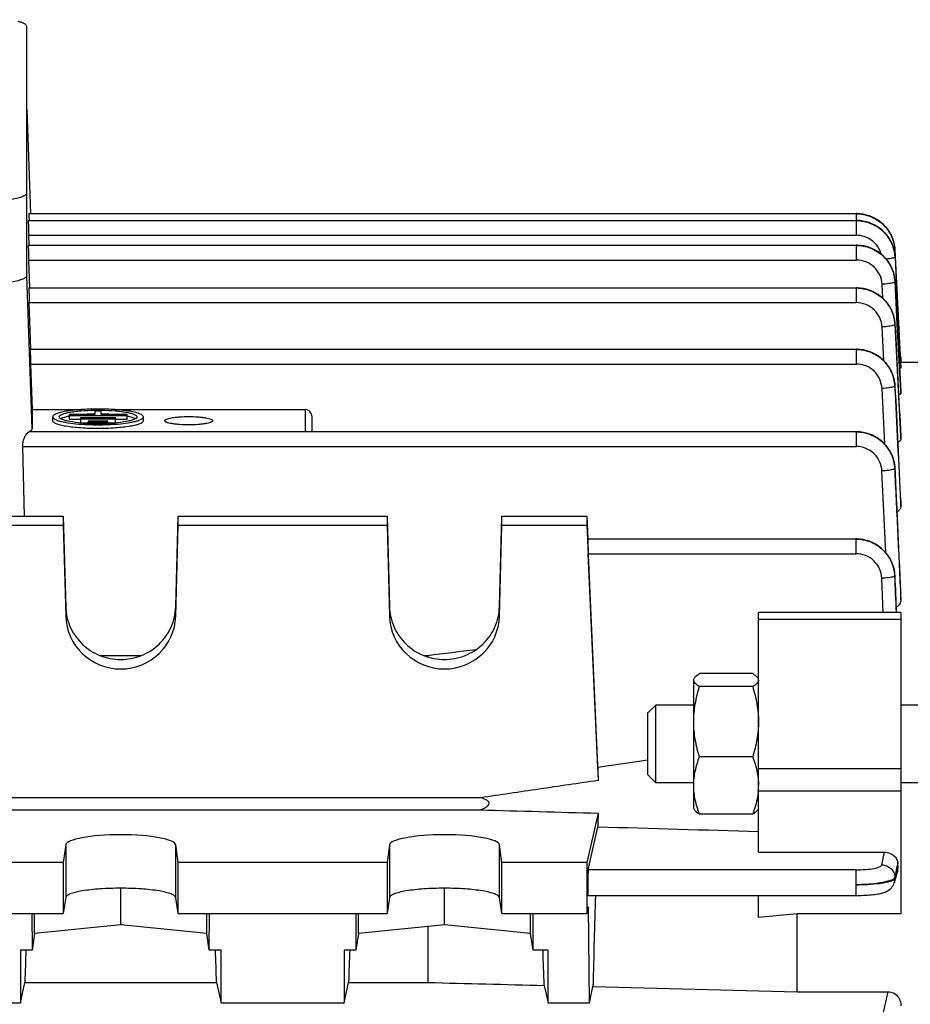
# Model space of a CAD drawing. Units: millimetres. Extents: x -1289 to 3178, y -406 to 2810.
# Drawn here: x 1776 to 1845, y 124 to 200 of the extents above; entities that cross this region are included whole.
import ezdxf

# ---------------------------------------------------------------- set-up
doc = ezdxf.new("R2010")
doc.units = ezdxf.units.MM
doc.header["$LTSCALE"] = 46.255
doc.header["$PDMODE"] = 3
doc.header["$PDSIZE"] = 0.3125
doc.layers.get('0').update_dxf_attribs({"linetype": 'CONTINUOUS'})
doc.layers.get('Defpoints').update_dxf_attribs({"linetype": 'CONTINUOUS'})
doc.layers.add('AM_5', color=3, linetype='CONTINUOUS', lineweight=25)
doc.styles.get("Standard").update_dxf_attribs({"font": 'txt', "width": 0.7})
doc.dimstyles.new('AM_DIN$0', dxfattribs={"dimtxt": 3.5, "dimasz": 2.5, "dimexe": 1, "dimexo": 1, "dimgap": 1.5, "dimtad": 1, "dimdsep": 46, "dimtxsty": 'STANDARD', "dimcen": 0, "dimclrd": 256, "dimclre": 256, "dimclrt": 2, "dimadec": 0, "dimazin": 2, "dimtp": 0.1, "dimtm": 0.1, "dimtfac": 0.71, "dimtdec": 3, "dimtmove": 0, "dimatfit": 3, "dimfxl": 1, "dimlwd": -1, "dimlwe": -1, "dimarcsym": 0})

# ---------------------------------------------------------------- blocks, each defined once
blk = doc.blocks.new('*D20')
at = {"layer": 'AM_5', "ltscale": 10, "transparency": 16777216}
for p, q in [((852.856, 335.983), (2013.791, 335.983)), ((2012.791, -376.017), (2012.791, 305.983)), ((852.856, -406.017), (2013.791, -406.017))]:
    blk.add_line(p, q, dxfattribs=at)
for points in [[(2007.791, 305.983), (2017.791, 305.983), (2012.791, 335.983)], [(2007.791, -376.017), (2017.791, -376.017), (2012.791, -406.017)]]:
    blk.add_solid(points, dxfattribs=at)
at = {"layer": 'Defpoints', "color": 0, "ltscale": 10, "transparency": 16777216}
for p in [(851.856, 335.983), (2012.791, 335.983), (851.856, -406.017)]:
    blk.add_point(p, dxfattribs=at)
at = {"layer": 'AM_5', "color": 2, "ltscale": 10, "transparency": 16777216, "insert": (1980.291, -29.607), "char_height": 35, "attachment_point": 5, "rotation": 90}
blk.add_mtext('742', dxfattribs=at)
blk = doc.blocks.new('*D21')
at = {"layer": 'AM_5', "ltscale": 10, "transparency": 16777216}
for p, q in [((63.879, 470.959), (2123.429, 470.959)), ((2122.429, 440.959), (2122.429, -376.017)), ((852.856, -406.017), (2123.429, -406.017))]:
    blk.add_line(p, q, dxfattribs=at)
for points in [[(2117.429, 440.959), (2127.429, 440.959), (2122.429, 470.959)], [(2117.429, -376.017), (2127.429, -376.017), (2122.429, -406.017)]]:
    blk.add_solid(points, dxfattribs=at)
at = {"layer": 'Defpoints', "color": 0, "ltscale": 10, "transparency": 16777216}
for p in [(62.879, 470.959), (851.856, -406.017), (2122.429, -406.017)]:
    blk.add_point(p, dxfattribs=at)
at = {"layer": 'AM_5', "color": 2, "ltscale": 10, "transparency": 16777216, "insert": (2089.929, 32.471), "char_height": 35, "attachment_point": 5, "rotation": 90}
blk.add_mtext('880', dxfattribs=at)

msp = doc.modelspace()

# ---------------------------------------------------------------- linework, layer by layer
at = {"color": 7, "linetype": 'Continuous'}
for p, q in [((1776.821, 180.676), (1776.821, 199.927)), ((1776.821, 193.53), (1777.106, 185.476)), ((1776.932, 184.945), (1840.871, 184.945)), ((1776.981, 185.472), (1840.869, 185.472)), ((1840.944, 185.47), (1840.869, 185.471)), ((1840.937, 184.944), (1840.871, 184.945)), ((1776.993, 183.037), (1776.966, 183.797)), ((1776.932, 183.035), (1840.871, 183.035)), ((1840.945, 183.034), (1840.871, 183.035)), ((1843.865, 182.664), (1843.861, 182.723)), ((1843.863, 182.664), (1843.864, 182.647)), ((1844.317, 173.983), (1843.865, 182.647)), ((1777.041, 179.743), (1776.966, 181.887)), ((1843.866, 182.121), (1843.966, 180.235)), ((1843.867, 180.23), (1843.863, 180.289)), ((1843.966, 180.235), (1844.297, 173.983)), ((1776.981, 179.741), (1840.869, 179.741)), ((1840.944, 179.74), (1840.869, 179.741)), ((1777.142, 174.995), (1777.015, 178.593)), ((1843.866, 176.934), (1843.862, 176.993)), ((1777.082, 174.993), (1840.866, 174.993)), ((1840.941, 174.992), (1840.866, 174.993)), ((1844.321, 174.398), (1844.294, 174.398)), ((1844.321, 174.398), (1844.321, 174.047)), ((1777.115, 173.845), (1777.239, 170.335)), ((1844.297, 173.983), (1844.317, 173.61)), ((1845.771, 173.983), (1844.316, 173.983)), ((1844.317, 173.61), (1844.32, 173.553)), ((1843.863, 172.181), (1843.86, 172.24)), ((1844.321, 171.74), (1844.321, 171.737)), ((1844.321, 171.602), (1844.321, 171.737)), ((1777.239, 170.335), (1781.036, 170.335)), ((1777.239, 170.335), (1777.239, 168.875)), ((1778.821, 169.475), (1778.821, 169.771)), ((1782.071, 169.964), (1780.083, 169.964)), ((1780.083, 169.964), (1780.083, 169.582)), ((1780.083, 169.877), (1784.558, 169.877)), ((1783.666, 169.704), (1780.976, 169.704)), ((1780.976, 169.704), (1780.976, 169.321)), ((1780.976, 169.617), (1783.666, 169.617)), ((1782.571, 170.202), (1782.071, 170.202)), ((1782.071, 170.202), (1782.071, 169.964)), ((1782.571, 169.964), (1782.571, 170.202)), ((1784.558, 169.964), (1782.571, 169.964)), ((1782.572, 170.29), (1782.586, 170.289)), ((1783.606, 170.335), (1798.321, 170.335)), ((1783.666, 169.321), (1783.666, 169.704)), ((1784.558, 169.582), (1784.558, 169.964)), ((1785.821, 169.475), (1785.821, 169.771)), ((1798.821, 169.841), (1798.821, 168.63)), ((1780.083, 169.582), (1780.976, 169.582)), ((1780.976, 169.321), (1781.571, 169.321)), ((1781.564, 169.266), (1781.543, 169.267)), ((1783.071, 169.443), (1781.571, 169.443)), ((1781.571, 169.443), (1781.571, 169.266)), ((1781.571, 169.356), (1783.071, 169.356)), ((1783.071, 169.266), (1783.071, 169.443)), ((1783.071, 169.321), (1783.666, 169.321)), ((1783.092, 169.267), (1783.075, 169.266)), ((1783.666, 169.582), (1784.558, 169.582)), ((1787.471, 169.475), (1787.471, 169.475)), ((1791.171, 169.475), (1791.171, 169.475)), ((1798.443, 168.63), (1840.86, 168.63)), ((1840.936, 168.629), (1840.86, 168.63)), ((1844.321, 168.295), (1844.321, 168.287)), ((1844.321, 168.066), (1844.321, 168.287)), ((1776.638, 162.111), (1776.505, 167.482)), ((1843.859, 165.809), (1843.855, 165.869)), ((1844.32, 163.175), (1844.321, 163.159)), ((1844.321, 162.834), (1844.321, 163.159)), ((1758.506, 162.111), (1779.636, 162.111)), ((1779.636, 162.111), (1779.822, 155.107)), ((1779.636, 162.111), (1779.636, 161.416)), ((1788.319, 155.107), (1788.506, 162.111)), ((1788.506, 162.111), (1804.636, 162.111)), ((1788.506, 161.416), (1788.506, 162.111)), ((1804.636, 162.111), (1804.822, 155.107)), ((1804.636, 162.111), (1804.636, 161.416)), ((1813.319, 155.107), (1813.506, 162.111)), ((1813.506, 162.111), (1820.071, 162.111)), ((1813.506, 161.416), (1813.506, 162.111)), ((1820.071, 162.111), (1820.149, 160.347)), ((1820.071, 162.111), (1820.071, 161.416)), ((1758.506, 161.416), (1779.636, 161.416)), ((1779.636, 161.416), (1779.822, 154.391)), ((1788.319, 154.391), (1788.506, 161.416)), ((1788.506, 161.416), (1804.636, 161.416)), ((1804.636, 161.416), (1804.822, 154.391)), ((1813.319, 154.391), (1813.506, 161.416)), ((1813.506, 161.416), (1820.071, 161.416)), ((1820.071, 161.416), (1820.943, 141.689)), ((1820.135, 160.346), (1840.852, 160.346)), ((1840.928, 160.345), (1840.852, 160.346)), ((1820.905, 142.69), (1820.177, 159.198)), ((1843.852, 157.513), (1843.849, 157.574)), ((1844.32, 156.136), (1844.321, 156.11)), ((1844.321, 155.64), (1844.321, 156.11)), ((1844.321, 154.674), (1833.321, 154.674)), ((1833.321, 136.145), (1833.321, 154.674)), ((1844.321, 154.674), (1844.321, 131.377)), ((1785.621, 151.322), (1782.52, 151.322)), ((1807.778, 151.322), (1807.52, 151.322)), ((1807.778, 151.322), (1807.778, 151.23)), ((1832.874, 149.942), (1828.768, 149.942)), ((1828.321, 139.516), (1828.321, 149.44)), ((1832.874, 148.939), (1828.768, 148.939)), ((1824.771, 146.903), (1825.384, 147.516)), ((1824.771, 142.13), (1824.771, 146.903)), ((1828.321, 147.516), (1825.384, 147.516)), ((1825.384, 141.516), (1825.384, 147.516)), ((1846.071, 147.516), (1844.321, 147.516)), ((1824.771, 143.249), (1820.905, 142.69)), ((1832.874, 143.514), (1828.768, 143.514)), ((1824.771, 142.13), (1825.384, 141.516)), ((1828.321, 141.516), (1825.384, 141.516)), ((1846.071, 141.516), (1844.321, 141.516)), ((1811.848, 140.35), (1726.294, 140.35)), ((1726.294, 139.421), (1811.848, 139.421)), ((1828.321, 139.516), (1828.37, 139.431)), ((1833.321, 139.516), (1833.271, 139.429)), ((1820.943, 139.162), (1820.071, 135.351)), ((1832.874, 139.091), (1828.768, 139.091)), ((1820.177, 134.787), (1820.905, 138.115)), ((1779.822, 136.708), (1779.636, 135.351)), ((1788.506, 135.351), (1788.319, 136.708)), ((1804.822, 136.708), (1804.636, 135.351)), ((1813.506, 135.351), (1813.319, 136.708)), ((1833.321, 136.145), (1843.052, 136.145)), ((1779.636, 135.351), (1758.506, 135.351)), ((1779.636, 135.351), (1779.636, 131.412)), ((1804.636, 135.351), (1788.506, 135.351)), ((1788.506, 131.412), (1788.506, 135.351)), ((1804.636, 135.351), (1804.636, 131.412)), ((1820.071, 135.351), (1813.506, 135.351)), ((1813.506, 131.412), (1813.506, 135.351)), ((1820.071, 135.351), (1820.071, 131.412)), ((1844.064, 134.68), (1843.811, 133.808)), ((1844.096, 134.955), (1844.074, 135.302)), ((1784.071, 130.534), (1784.071, 133.365)), ((1809.071, 130.534), (1809.071, 133.365)), ((1779.822, 132.646), (1779.636, 131.412)), ((1788.506, 131.412), (1788.319, 132.646)), ((1804.822, 132.646), (1804.636, 131.412)), ((1813.506, 131.412), (1813.319, 132.646)), ((1820.171, 132.807), (1840.852, 132.807)), ((1833.321, 131.113), (1833.321, 132.807)), ((1820.202, 131.933), (1820.071, 131.412)), ((1820.262, 124.509), (1820.202, 131.933)), ((1758.506, 131.412), (1779.636, 131.412)), ((1777.216, 131.412), (1777.23, 128.593)), ((1777.422, 129.867), (1777.422, 131.412)), ((1788.506, 131.412), (1804.636, 131.412)), ((1790.72, 129.867), (1790.72, 131.412)), ((1790.912, 128.593), (1790.925, 131.412)), ((1802.216, 131.412), (1802.23, 128.593)), ((1802.422, 129.867), (1802.422, 131.412)), ((1813.506, 131.412), (1820.071, 131.412)), ((1815.72, 129.867), (1815.72, 131.412)), ((1815.912, 128.593), (1815.925, 131.412)), ((1836.321, 131.377), (1833.321, 131.113)), ((1844.321, 131.377), (1836.321, 131.377)), ((1836.321, 125.37), (1836.321, 131.377)), ((1784.071, 130.534), (1777.422, 129.867)), ((1790.72, 129.867), (1784.071, 130.534)), ((1809.071, 130.534), (1802.422, 129.867)), ((1807.778, 130.404), (1807.778, 126.088)), ((1815.72, 129.867), (1809.071, 130.534)), ((1777.422, 129.867), (1777.23, 128.593)), ((1790.912, 128.593), (1790.72, 129.867)), ((1802.422, 129.867), (1802.23, 128.593)), ((1815.912, 128.593), (1815.72, 129.867)), ((1777.23, 128.593), (1776.321, 128.593)), ((1776.321, 128.593), (1776.321, 124.509)), ((1791.821, 128.593), (1790.912, 128.593)), ((1791.821, 124.509), (1791.821, 128.593)), ((1802.23, 128.593), (1801.321, 128.593)), ((1801.321, 128.593), (1801.321, 124.509)), ((1817.071, 128.593), (1815.912, 128.593)), ((1817.071, 124.509), (1817.071, 128.593)), ((1776.321, 124.509), (1776.668, 126.088)), ((1776.668, 126.088), (1791.474, 126.088)), ((1791.474, 126.088), (1791.821, 124.509)), ((1801.321, 124.509), (1801.668, 126.088)), ((1801.668, 126.088), (1807.778, 126.088)), ((1816.774, 125.86), (1817.071, 124.509)), ((1820.262, 124.509), (1820.537, 125.766)), ((1836.321, 125.37), (1843.348, 125.37)), ((1773.321, 124.509), (1776.321, 124.509)), ((1791.821, 124.509), (1801.321, 124.509)), ((1817.071, 124.509), (1820.262, 124.509))]:
    msp.add_line(p, q, dxfattribs=at)
at = {"color": 9, "linetype": 'Continuous'}
for p, q in [((1840.869, 185.472), (1840.869, 184.945)), ((1840.871, 184.945), (1840.871, 183.797)), ((1776.966, 183.797), (1840.871, 183.797)), ((1840.871, 183.035), (1840.871, 181.887)), ((1776.966, 181.887), (1840.871, 181.887)), ((1777.239, 168.875), (1776.821, 180.676)), ((1843.866, 180.23), (1843.866, 180.228)), ((1840.869, 179.741), (1840.869, 178.593)), ((1842.925, 178.933), (1842.868, 180.012)), ((1844.042, 176.943), (1843.866, 180.228)), ((1843.866, 180.211), (1844.038, 176.943)), ((1777.015, 178.593), (1840.869, 178.593)), ((1843.001, 174.108), (1842.866, 176.716)), ((1843.865, 176.934), (1843.865, 176.93)), ((1844.32, 168.287), (1843.865, 176.93)), ((1844.038, 176.943), (1844.313, 171.74)), ((1844.32, 171.737), (1844.042, 176.943)), ((1840.866, 174.993), (1840.866, 173.845)), ((1777.115, 173.845), (1840.866, 173.845)), ((1843.075, 167.663), (1842.863, 171.965)), ((1844.313, 171.74), (1844.32, 171.602)), ((1798.321, 170.335), (1798.321, 168.615)), ((1798.321, 168.615), (1776.977, 168.615)), ((1840.86, 168.63), (1840.86, 167.482)), ((1844.308, 168.295), (1844.32, 168.066)), ((1776.505, 167.482), (1840.86, 167.482)), ((1843.146, 159.291), (1842.857, 165.596)), ((1844.303, 163.173), (1844.32, 162.834)), ((1844.32, 163.159), (1844.319, 163.174)), ((1840.852, 160.346), (1840.852, 159.198)), ((1820.177, 159.198), (1840.852, 159.198)), ((1842.96, 154.674), (1842.85, 157.304)), ((1844.297, 156.134), (1844.32, 155.64)), ((1844.32, 156.11), (1844.319, 156.135)), ((1779.822, 155.107), (1779.822, 154.391)), ((1788.319, 154.391), (1788.319, 155.107)), ((1804.822, 155.107), (1804.822, 154.391)), ((1813.319, 154.391), (1813.319, 155.107)), ((1844.321, 154.129), (1833.321, 154.129)), ((1833.321, 142.615), (1844.321, 142.615)), ((1833.321, 140.89), (1844.321, 140.89)), ((1779.822, 136.708), (1779.822, 132.646)), ((1788.319, 132.646), (1788.319, 136.708)), ((1804.822, 136.708), (1804.822, 132.646)), ((1813.319, 132.646), (1813.319, 136.708)), ((1842.85, 135.169), (1843.052, 136.145)), ((1840.852, 134.787), (1820.177, 134.787)), ((1840.852, 134.787), (1840.852, 132.807)), ((1843.96, 134.756), (1843.923, 134.574)), ((1843.846, 134.212), (1843.849, 134.113)), ((1843.923, 134.574), (1843.848, 134.212)), ((1842.857, 123.211), (1843.348, 125.37))]:
    msp.add_line(p, q, dxfattribs=at)
at = {"color": 7, "linetype": 'Continuous'}
for points in [[(1843.867, 182.14), (1843.851, 182.326), (1843.814, 182.555), (1843.759, 182.782), (1843.686, 183.004), (1843.595, 183.221), (1843.487, 183.43), (1843.363, 183.632), (1843.221, 183.823), (1843.064, 184.003), (1842.892, 184.17), (1842.706, 184.322), (1842.507, 184.46), (1842.299, 184.581), (1842.082, 184.686), (1841.859, 184.774), (1841.631, 184.844), (1841.4, 184.896), (1841.168, 184.929), (1840.937, 184.944)], [(1843.861, 182.723), (1843.834, 182.958), (1843.787, 183.192), (1843.721, 183.423), (1843.637, 183.649), (1843.534, 183.869), (1843.412, 184.08), (1843.273, 184.282), (1843.116, 184.471), (1842.944, 184.647), (1842.756, 184.809), (1842.555, 184.954), (1842.343, 185.083), (1842.122, 185.195), (1841.893, 185.288), (1841.659, 185.363), (1841.421, 185.418), (1841.182, 185.454), (1840.944, 185.47)], [(1843.863, 180.289), (1843.836, 180.525), (1843.789, 180.759), (1843.723, 180.989), (1843.638, 181.215), (1843.534, 181.434), (1843.413, 181.645), (1843.274, 181.847), (1843.117, 182.036), (1842.944, 182.212), (1842.756, 182.373), (1842.555, 182.518), (1842.343, 182.647), (1842.122, 182.758), (1841.894, 182.852), (1841.66, 182.926), (1841.422, 182.982), (1841.183, 183.018), (1840.945, 183.034)], [(1843.862, 176.993), (1843.835, 177.229), (1843.788, 177.462), (1843.722, 177.693), (1843.637, 177.919), (1843.534, 178.139), (1843.412, 178.35), (1843.273, 178.552), (1843.117, 178.741), (1842.944, 178.917), (1842.756, 179.078), (1842.555, 179.224), (1842.343, 179.353), (1842.122, 179.464), (1841.893, 179.558), (1841.659, 179.632), (1841.421, 179.688), (1841.182, 179.724), (1840.944, 179.74)], [(1843.86, 172.24), (1843.833, 172.476), (1843.786, 172.71), (1843.72, 172.941), (1843.636, 173.168), (1843.532, 173.387), (1843.411, 173.599), (1843.272, 173.801), (1843.115, 173.991), (1842.942, 174.167), (1842.754, 174.329), (1842.553, 174.475), (1842.341, 174.604), (1842.12, 174.716), (1841.891, 174.809), (1841.657, 174.884), (1841.419, 174.94), (1841.179, 174.976), (1840.941, 174.992)], [(1843.855, 165.869), (1843.829, 166.105), (1843.783, 166.34), (1843.717, 166.572), (1843.633, 166.798), (1843.53, 167.019), (1843.409, 167.231), (1843.27, 167.434), (1843.113, 167.624), (1842.94, 167.801), (1842.752, 167.963), (1842.551, 168.11), (1842.338, 168.239), (1842.117, 168.351), (1841.888, 168.445), (1841.653, 168.52), (1841.415, 168.576), (1841.175, 168.613), (1840.936, 168.629)], [(1843.849, 157.574), (1843.823, 157.811), (1843.778, 158.046), (1843.713, 158.278), (1843.629, 158.506), (1843.526, 158.727), (1843.405, 158.941), (1843.267, 159.144), (1843.11, 159.335), (1842.937, 159.513), (1842.749, 159.676), (1842.547, 159.823), (1842.334, 159.953), (1842.112, 160.066), (1841.883, 160.16), (1841.647, 160.236), (1841.408, 160.292), (1841.168, 160.328), (1840.928, 160.345)], [(1840.852, 132.808), (1840.903, 132.808), (1841.079, 132.81), (1841.251, 132.814), (1841.419, 132.819), (1841.582, 132.827), (1841.739, 132.836), (1841.89, 132.847), (1842.033, 132.86), (1842.168, 132.874), (1842.296, 132.89), (1842.417, 132.907), (1842.53, 132.925), (1842.636, 132.945), (1842.736, 132.966), (1842.83, 132.989), (1842.921, 133.014), (1843.008, 133.041), (1843.093, 133.073), (1843.178, 133.109), (1843.264, 133.152), (1843.349, 133.202), (1843.433, 133.261), (1843.513, 133.329), (1843.588, 133.405), (1843.656, 133.489), (1843.715, 133.581), (1843.765, 133.68), (1843.805, 133.785), (1843.812, 133.808)]]:
    msp.add_lwpolyline(points, dxfattribs=at)
at = {"color": 9, "linetype": 'Continuous'}
for centre, radius, start, end in [((1840.913, 181.961), 2.961, 17.51769, 17.82669), ((1840.93, 181.966), 2.943, 12.98593, 17.52197), ((1840.954, 181.972), 2.918, 12.76232, 12.97987), ((1841.019, 181.985), 2.852, 3.09762, 12.79687), ((1841.062, 182.5), 2.808, 3.34517, 3.69571), ((1841.141, 181.977), 2.73, 3.03411, 3.4175), ((1841.141, 180.066), 2.73, 3.02698, 3.43596), ((1841.14, 176.772), 2.729, 2.96865, 3.40398), ((1841.136, 172.022), 2.728, 2.85663, 3.3179), ((1840.943, 165.649), 2.914, 2.6775, 3.133), ((1840.935, 157.365), 2.914, 2.43582, 2.91675)]:
    msp.add_arc(centre, radius, start, end, dxfattribs=at)
at = {"color": 7, "linetype": 'Continuous'}
for centre, radius, start, end in [((1781.062, 164.786), 5.13, 101.01723, 101.66847), ((1782.302, 153.762), 16.234, 90.86653, 93.57742), ((1782.321, 153.075), 17.217, 89.16554, 90.85333), ((1782.357, 154.199), 15.797, 86.38653, 89.20109), ((1783.582, 164.795), 5.121, 78.30715, 78.98264), ((1782.22, 183.852), 14.6, 265.42057, 267.34508), ((1782.321, 186.189), 16.939, 267.43841, 272.54987), ((1782.321, 189.029), 19.866, 267.8162, 272.1842), ((1782.448, 183.44), 14.188, 272.59971, 274.59146), ((1828.156, 141.305), 5.165, 355.19198, 357.59589), ((1843.287, 134.905), 0.81, 343.82754, 3.56267)]:
    msp.add_arc(centre, radius, start, end, dxfattribs=at)
for centre, major_axis, ratio, start_param, end_param in [((1776.967, 183.945), (-0.034, 1), 0.006057, -0.000387, 1.718941), ((1777.016, 184.472), (-0.034, 1), 0.006057, -0.000387, 1.056908), ((1776.967, 182.035), (-0.034, 1), 0.006057, -0.000387, 1.718941), ((1777.016, 178.741), (-0.034, 1), 0.006057, -0.000387, 1.718941), ((1777.116, 173.993), (-0.034, 1), 0.006057, -0.000387, 1.718941), ((1798.321, 169.841), (0.5, 0), 0.989355, 6.283185, 7.853982), ((1820.178, 159.346), (-0.043, 1), 0.007568, -0.000504, 1.718824), ((1784.071, 154.501), (4.25, 0), 0.987839, -3.115413, -0.02618), ((1809.071, 154.501), (4.25, 0), 0.987839, -3.115413, -0.02618), ((1823.317, 97.144), (-3.231, 75.133), 0.007568, 0.919186, 0.935827), ((1823.317, 97.543), (0.571, 75.132), 0.042996, 0.984036, 1.000677), ((1784.071, 136.687), (4.25, 0), 0.190838, 0.02618, 3.115413), ((1809.071, 136.687), (4.25, 0), 0.190838, 0.02618, 3.115413), ((1820.178, 133.807), (0.008, 1), 0.042995, 0.201039, 3.141356), ((1823.317, 97.543), (0.571, 75.132), 0.042996, 1.082521, 1.186039), ((1779.055, 97.483), (1.116, 73.5), 0.041651, 1.134381, 1.171683), ((1789.087, 97.483), (-1.116, 73.5), 0.041651, -1.171683, -1.134381), ((1804.055, 97.483), (1.116, 73.5), 0.041651, 1.134381, 1.171683), ((1814.352, 97.365), (-1.127, 74.19), 0.041652, -1.17721, -1.136966)]:
    msp.add_ellipse(centre, major_axis=major_axis, ratio=ratio, start_param=start_param, end_param=end_param, dxfattribs=at)
for points, knots in [([(1776.821, 199.927), (1776.821, 199.963), (1776.79, 200.023), (1776.723, 200.082), (1776.614, 200.153), (1776.425, 200.233), (1776.258, 200.284), (1776.162, 200.309)], [0, 0, 0, 0, 0.13755, 0.228716, 0.339666, 0.626069, 1, 1, 1, 1]), ([(1772.821, 186.382), (1773.081, 186.382), (1773.592, 186.391), (1774.333, 186.429), (1775.017, 186.491), (1775.616, 186.574), (1776.051, 186.662), (1776.339, 186.744), (1776.507, 186.804), (1776.642, 186.868), (1776.757, 186.942), (1776.821, 187.025), (1776.821, 187.077)], [0, 0, 0, 0, 0.187853, 0.368695, 0.535855, 0.683216, 0.805593, 0.856162, 0.899191, 0.934571, 0.962503, 1, 1, 1, 1]), ([(1776.821, 180.676), (1776.821, 180.624), (1776.757, 180.541), (1776.642, 180.467), (1776.507, 180.403), (1776.339, 180.343), (1776.051, 180.261), (1775.616, 180.173), (1775.017, 180.09), (1774.333, 180.028), (1773.592, 179.99), (1773.081, 179.981), (1772.821, 179.981)], [0, 0, 0, 0, 0.037496, 0.065428, 0.100808, 0.143838, 0.194407, 0.316784, 0.464146, 0.631306, 0.812148, 1, 1, 1, 1]), ([(1844.321, 173.553), (1844.321, 173.545), (1844.298, 173.528), (1844.278, 173.521), (1844.263, 173.517)], [0, 0, 0, 0, 0.33596, 1, 1, 1, 1]), ([(1844.321, 171.602), (1844.321, 171.574), (1844.265, 171.508), (1844.198, 171.479), (1844.154, 171.463)], [0, 0, 0, 0, 0.374444, 1, 1, 1, 1]), ([(1785.821, 169.771), (1785.821, 169.816), (1785.765, 169.889), (1785.664, 169.953), (1785.547, 170.009), (1785.4, 170.062), (1785.148, 170.133), (1784.767, 170.21), (1784.242, 170.283), (1783.417, 170.358), (1782.321, 170.392), (1781.225, 170.358), (1780.4, 170.283), (1779.875, 170.21), (1779.494, 170.133), (1779.242, 170.062), (1779.095, 170.009), (1778.978, 169.953), (1778.877, 169.889), (1778.821, 169.816), (1778.821, 169.771)], [0, 0, 0, 0, 0.018749, 0.032716, 0.050407, 0.071923, 0.097209, 0.158402, 0.232088, 0.315672, 0.500002, 0.68433, 0.767913, 0.841598, 0.90279, 0.928076, 0.949592, 0.967283, 0.98125, 1, 1, 1, 1]), ([(1778.821, 169.771), (1778.821, 169.762), (1778.826, 169.725), (1778.848, 169.692), (1778.869, 169.671)], [0, 0, 0, 0, 0.22463, 1, 1, 1, 1]), ([(1778.869, 169.671), (1778.903, 169.634), (1779.008, 169.568), (1779.206, 169.489), (1779.472, 169.414), (1779.94, 169.317), (1780.645, 169.228), (1781.241, 169.19), (1781.564, 169.177)], [0, 0, 0, 0, 0.054561, 0.131613, 0.231425, 0.352674, 0.650058, 1, 1, 1, 1]), ([(1779.321, 169.771), (1779.321, 169.807), (1779.363, 169.865), (1779.441, 169.919), (1779.574, 169.986), (1779.799, 170.058), (1780.134, 170.131), (1780.542, 170.194), (1781.193, 170.261), (1781.708, 170.284), (1782.065, 170.29)], [0, 0, 0, 0, 0.038151, 0.065934, 0.100889, 0.193031, 0.31372, 0.459706, 0.626462, 1, 1, 1, 1]), ([(1779.424, 169.635), (1779.409, 169.645), (1779.362, 169.678), (1779.321, 169.731), (1779.321, 169.771)], [0, 0, 0, 0, 0.322826, 1, 1, 1, 1]), ([(1779.504, 169.591), (1779.496, 169.595), (1779.469, 169.608), (1779.443, 169.623), (1779.424, 169.635)], [0, 0, 0, 0, 0.269452, 1, 1, 1, 1]), ([(1779.504, 169.654), (1779.498, 169.652), (1779.478, 169.642), (1779.458, 169.631), (1779.444, 169.623)], [0, 0, 0, 0, 0.26367, 1, 1, 1, 1]), ([(1780.024, 169.81), (1779.924, 169.789), (1779.747, 169.747), (1779.575, 169.688), (1779.504, 169.654)], [0, 0, 0, 0, 0.566809, 1, 1, 1, 1]), ([(1781.054, 169.298), (1780.738, 169.324), (1780.302, 169.372), (1779.787, 169.486), (1779.585, 169.553), (1779.504, 169.591)], [0, 0, 0, 0, 0.600244, 0.828967, 1, 1, 1, 1]), ([(1782.586, 170.289), (1782.941, 170.284), (1783.455, 170.261), (1784.104, 170.193), (1784.511, 170.131), (1784.844, 170.057), (1785.069, 169.985), (1785.201, 169.918), (1785.279, 169.865), (1785.321, 169.807), (1785.321, 169.771)], [0, 0, 0, 0, 0.373686, 0.540425, 0.686366, 0.807001, 0.8991, 0.934043, 0.961823, 1, 1, 1, 1]), ([(1783.078, 169.177), (1783.4, 169.19), (1783.996, 169.228), (1784.701, 169.317), (1785.169, 169.414), (1785.434, 169.488), (1785.633, 169.568), (1785.738, 169.634), (1785.773, 169.67)], [0, 0, 0, 0, 0.349766, 0.647068, 0.768329, 0.868191, 0.94533, 1, 1, 1, 1]), ([(1785.14, 169.592), (1785.058, 169.553), (1784.856, 169.486), (1784.339, 169.372), (1783.901, 169.324), (1783.584, 169.298)], [0, 0, 0, 0, 0.170706, 0.399356, 1, 1, 1, 1]), ([(1785.14, 169.653), (1785.069, 169.687), (1784.897, 169.747), (1784.72, 169.789), (1784.62, 169.81)], [0, 0, 0, 0, 0.432929, 1, 1, 1, 1]), ([(1785.198, 169.623), (1785.193, 169.626), (1785.174, 169.636), (1785.155, 169.646), (1785.14, 169.653)], [0, 0, 0, 0, 0.236769, 1, 1, 1, 1]), ([(1785.219, 169.636), (1785.213, 169.632), (1785.187, 169.616), (1785.161, 169.602), (1785.14, 169.592)], [0, 0, 0, 0, 0.230822, 1, 1, 1, 1]), ([(1785.321, 169.771), (1785.321, 169.759), (1785.309, 169.701), (1785.258, 169.661), (1785.219, 169.636)], [0, 0, 0, 0, 0.199483, 1, 1, 1, 1]), ([(1785.773, 169.67), (1785.78, 169.678), (1785.805, 169.706), (1785.821, 169.744), (1785.821, 169.771)], [0, 0, 0, 0, 0.289326, 1, 1, 1, 1]), ([(1787.471, 169.475), (1787.471, 169.499), (1787.5, 169.537), (1787.554, 169.572), (1787.645, 169.615), (1787.8, 169.661), (1788.028, 169.708), (1788.305, 169.746), (1788.741, 169.786), (1789.321, 169.804), (1789.9, 169.786), (1790.336, 169.746), (1790.614, 169.708), (1790.842, 169.661), (1790.996, 169.615), (1791.088, 169.572), (1791.141, 169.537), (1791.171, 169.499), (1791.171, 169.475)], [0, 0, 0, 0, 0.01875, 0.03272, 0.050409, 0.097186, 0.158381, 0.232071, 0.31566, 0.5, 0.684339, 0.767927, 0.841616, 0.902812, 0.949589, 0.967279, 0.98125, 1, 1, 1, 1]), ([(1777.239, 168.875), (1777.239, 168.826), (1777.187, 168.746), (1777.086, 168.672), (1777.016, 168.634), (1776.977, 168.615)], [0, 0, 0, 0, 0.38587, 0.65916, 1, 1, 1, 1]), ([(1785.821, 169.475), (1785.821, 169.43), (1785.765, 169.357), (1785.664, 169.292), (1785.547, 169.237), (1785.4, 169.184), (1785.148, 169.112), (1784.767, 169.035), (1784.242, 168.963), (1783.417, 168.888), (1782.321, 168.853), (1781.225, 168.888), (1780.4, 168.963), (1779.875, 169.035), (1779.494, 169.112), (1779.242, 169.184), (1779.095, 169.237), (1778.978, 169.292), (1778.877, 169.357), (1778.821, 169.43), (1778.821, 169.475)], [0, 0, 0, 0, 0.018749, 0.032716, 0.050407, 0.071923, 0.097209, 0.158402, 0.232088, 0.315672, 0.500002, 0.68433, 0.767913, 0.841598, 0.90279, 0.928076, 0.949592, 0.967283, 0.98125, 1, 1, 1, 1]), ([(1791.171, 169.475), (1791.171, 169.451), (1791.141, 169.413), (1791.088, 169.378), (1790.996, 169.335), (1790.842, 169.289), (1790.613, 169.242), (1790.336, 169.204), (1789.9, 169.165), (1789.321, 169.146), (1788.742, 169.165), (1788.306, 169.204), (1788.029, 169.242), (1787.8, 169.289), (1787.646, 169.335), (1787.554, 169.378), (1787.501, 169.413), (1787.471, 169.451), (1787.471, 169.475)], [0, 0, 0, 0, 0.018773, 0.032759, 0.050464, 0.097261, 0.158463, 0.232146, 0.315717, 0.5, 0.684282, 0.767851, 0.841534, 0.902736, 0.949535, 0.96724, 0.981227, 1, 1, 1, 1]), ([(1776.505, 167.482), (1776.502, 167.616), (1776.532, 167.875), (1776.653, 168.211), (1776.785, 168.437), (1776.896, 168.561), (1776.95, 168.602), (1776.977, 168.615)], [0, 0, 0, 0, 0.317374, 0.607545, 0.840889, 0.93039, 1, 1, 1, 1]), ([(1844.321, 168.066), (1844.321, 168.043), (1844.304, 167.977), (1844.221, 167.883), (1844.135, 167.833), (1844.085, 167.809)], [0, 0, 0, 0, 0.193586, 0.541596, 1, 1, 1, 1]), ([(1844.321, 162.834), (1844.321, 162.758), (1844.249, 162.584), (1844.104, 162.478), (1844.019, 162.431)], [0, 0, 0, 0, 0.439937, 1, 1, 1, 1]), ([(1844.321, 155.64), (1844.321, 155.531), (1844.247, 155.291), (1844.068, 155.121), (1843.96, 155.054)], [0, 0, 0, 0, 0.462687, 1, 1, 1, 1]), ([(1779.822, 155.107), (1779.837, 154.572), (1780.08, 153.492), (1781.034, 152.141), (1782.433, 151.241), (1784.071, 150.927), (1785.709, 151.241), (1787.108, 152.141), (1788.061, 153.492), (1788.305, 154.572), (1788.319, 155.107)], [0, 0, 0, 0, 0.124115, 0.248764, 0.374133, 0.500001, 0.625869, 0.751237, 0.875884, 1, 1, 1, 1]), ([(1804.822, 155.107), (1804.837, 154.572), (1805.08, 153.492), (1806.034, 152.141), (1807.433, 151.241), (1809.071, 150.927), (1810.709, 151.241), (1812.108, 152.141), (1813.061, 153.492), (1813.305, 154.572), (1813.319, 155.107)], [0, 0, 0, 0, 0.124115, 0.248764, 0.374133, 0.500001, 0.625869, 0.751237, 0.875884, 1, 1, 1, 1]), ([(1828.366, 149.594), (1828.405, 149.662), (1828.533, 149.792), (1828.682, 149.89), (1828.768, 149.942)], [0, 0, 0, 0, 0.438166, 1, 1, 1, 1]), ([(1832.874, 149.942), (1832.96, 149.89), (1833.109, 149.792), (1833.237, 149.662), (1833.276, 149.594)], [0, 0, 0, 0, 0.561811, 1, 1, 1, 1]), ([(1828.321, 149.44), (1828.321, 149.453), (1828.325, 149.507), (1828.345, 149.559), (1828.366, 149.594)], [0, 0, 0, 0, 0.23935, 1, 1, 1, 1]), ([(1828.768, 148.939), (1828.704, 148.977), (1828.589, 149.052), (1828.445, 149.175), (1828.347, 149.301), (1828.321, 149.397), (1828.321, 149.44)], [0, 0, 0, 0, 0.318743, 0.589798, 0.812194, 1, 1, 1, 1]), ([(1833.321, 149.44), (1833.321, 149.397), (1833.295, 149.301), (1833.197, 149.175), (1833.053, 149.052), (1832.938, 148.977), (1832.874, 148.939)], [0, 0, 0, 0, 0.187803, 0.410206, 0.681221, 1, 1, 1, 1]), ([(1828.321, 146.227), (1828.321, 146.685), (1828.406, 147.606), (1828.632, 148.499), (1828.768, 148.939)], [0, 0, 0, 0, 0.499189, 1, 1, 1, 1]), ([(1832.874, 148.939), (1833.009, 148.499), (1833.235, 147.606), (1833.321, 146.685), (1833.321, 146.227)], [0, 0, 0, 0, 0.500802, 1, 1, 1, 1]), ([(1828.768, 143.514), (1828.632, 143.954), (1828.406, 144.847), (1828.321, 145.768), (1828.321, 146.227)], [0, 0, 0, 0, 0.500802, 1, 1, 1, 1]), ([(1833.321, 146.227), (1833.321, 145.768), (1833.235, 144.847), (1833.009, 143.954), (1832.874, 143.514)], [0, 0, 0, 0, 0.499189, 1, 1, 1, 1]), ([(1828.321, 141.303), (1828.321, 141.677), (1828.408, 142.434), (1828.633, 143.158), (1828.768, 143.514)], [0, 0, 0, 0, 0.496198, 1, 1, 1, 1]), ([(1832.874, 143.514), (1833.008, 143.158), (1833.234, 142.434), (1833.321, 141.677), (1833.321, 141.303)], [0, 0, 0, 0, 0.503793, 1, 1, 1, 1]), ([(1820.943, 141.689), (1819.427, 141.468), (1816.395, 141.02), (1813.364, 140.575), (1811.848, 140.35)], [0, 0, 0, 0, 0.5, 1, 1, 1, 1]), ([(1828.768, 139.091), (1828.633, 139.447), (1828.408, 140.171), (1828.321, 140.928), (1828.321, 141.303)], [0, 0, 0, 0, 0.503793, 1, 1, 1, 1]), ([(1833.303, 140.872), (1833.29, 140.721), (1833.212, 140.114), (1833.037, 139.522), (1832.874, 139.091)], [0, 0, 0, 0, 0.247941, 1, 1, 1, 1]), ([(1811.848, 139.421), (1811.92, 139.449), (1812.062, 139.508), (1812.232, 139.594), (1812.358, 139.678), (1812.467, 139.764), (1812.556, 139.892), (1812.513, 140.025), (1812.443, 140.098), (1812.358, 140.157), (1812.231, 140.224), (1812.061, 140.289), (1811.92, 140.33), (1811.848, 140.35)], [0, 0, 0, 0, 0.133664, 0.265993, 0.33117, 0.395012, 0.510892, 0.565914, 0.623484, 0.683592, 0.745257, 0.871485, 1, 1, 1, 1]), ([(1828.366, 139.439), (1828.405, 139.371), (1828.533, 139.241), (1828.682, 139.143), (1828.768, 139.091)], [0, 0, 0, 0, 0.438166, 1, 1, 1, 1]), ([(1832.874, 139.091), (1832.96, 139.143), (1833.109, 139.241), (1833.237, 139.371), (1833.276, 139.439)], [0, 0, 0, 0, 0.561811, 1, 1, 1, 1]), ([(1843.052, 136.145), (1843.187, 136.145), (1843.451, 136.098), (1843.782, 135.905), (1844.005, 135.628), (1844.067, 135.408), (1844.074, 135.302)], [0, 0, 0, 0, 0.280376, 0.541479, 0.778763, 1, 1, 1, 1]), ([(1788.319, 132.646), (1788.311, 132.704), (1788.233, 132.786), (1788.103, 132.864), (1787.886, 132.96), (1787.528, 133.063), (1786.764, 133.214), (1785.597, 133.333), (1784.071, 133.382), (1782.545, 133.333), (1781.377, 133.214), (1780.614, 133.063), (1780.256, 132.96), (1780.039, 132.864), (1779.909, 132.786), (1779.831, 132.704), (1779.822, 132.646)], [0, 0, 0, 0, 0.019702, 0.034301, 0.052557, 0.100111, 0.161547, 0.317814, 0.500002, 0.682188, 0.838454, 0.899888, 0.947442, 0.965699, 0.980298, 1, 1, 1, 1]), ([(1813.319, 132.646), (1813.311, 132.704), (1813.233, 132.786), (1813.103, 132.864), (1812.886, 132.96), (1812.528, 133.063), (1811.764, 133.214), (1810.597, 133.333), (1809.071, 133.382), (1807.545, 133.333), (1806.377, 133.214), (1805.614, 133.063), (1805.256, 132.96), (1805.039, 132.864), (1804.909, 132.786), (1804.831, 132.704), (1804.822, 132.646)], [0, 0, 0, 0, 0.019702, 0.034301, 0.052557, 0.100111, 0.161547, 0.317814, 0.500002, 0.682188, 0.838454, 0.899888, 0.947442, 0.965699, 0.980298, 1, 1, 1, 1]), ([(1843.348, 125.37), (1843.485, 125.37), (1843.761, 125.304), (1844.083, 125.042), (1844.277, 124.687), (1844.321, 124.424), (1844.321, 124.294)], [0, 0, 0, 0, 0.257727, 0.509785, 0.756141, 1, 1, 1, 1])]:
    msp.add_open_spline(points, degree=3, knots=knots, dxfattribs=at)
at = {"color": 9, "linetype": 'Continuous'}
for points, knots in [([(1840.869, 185.456), (1841.243, 185.457), (1841.995, 185.308), (1842.808, 184.806), (1843.31, 184.248), (1843.692, 183.606), (1843.84, 183.051), (1843.864, 182.681)], [0, 0, 0, 0, 0.250423, 0.501024, 0.626326, 0.751607, 1, 1, 1, 1]), ([(1843.799, 183.139), (1843.727, 183.464), (1843.532, 183.937), (1843.128, 184.472), (1842.632, 184.93), (1841.881, 185.337), (1841.205, 185.457), (1840.869, 185.456)], [0, 0, 0, 0, 0.248271, 0.373172, 0.498365, 0.749237, 1, 1, 1, 1]), ([(1843.732, 182.867), (1843.636, 183.163), (1843.351, 183.732), (1842.669, 184.398), (1841.816, 184.825), (1841.185, 184.93), (1840.871, 184.93)], [0, 0, 0, 0, 0.248582, 0.498047, 0.749174, 1, 1, 1, 1]), ([(1840.871, 184.93), (1841.247, 184.93), (1841.817, 184.819), (1842.492, 184.481), (1843.089, 184.02), (1843.647, 183.248), (1843.844, 182.51), (1843.866, 182.14)], [0, 0, 0, 0, 0.25119, 0.377371, 0.502987, 0.752384, 1, 1, 1, 1]), ([(1842.802, 182.336), (1842.745, 182.543), (1842.561, 182.942), (1842.107, 183.418), (1841.524, 183.726), (1841.088, 183.797), (1840.871, 183.797)], [0, 0, 0, 0, 0.248823, 0.498467, 0.748961, 1, 1, 1, 1]), ([(1843.867, 180.228), (1843.847, 180.598), (1843.704, 181.155), (1843.324, 181.8), (1842.821, 182.364), (1842.004, 182.869), (1841.247, 183.02), (1840.871, 183.02)], [0, 0, 0, 0, 0.247554, 0.372622, 0.497882, 0.748864, 1, 1, 1, 1]), ([(1840.871, 183.02), (1841.247, 183.02), (1841.817, 182.909), (1842.492, 182.57), (1843.088, 182.109), (1843.646, 181.337), (1843.844, 180.599), (1843.866, 180.23)], [0, 0, 0, 0, 0.251174, 0.377357, 0.502981, 0.752393, 1, 1, 1, 1]), ([(1843.866, 182.647), (1843.867, 182.637), (1843.847, 182.611), (1843.822, 182.6), (1843.806, 182.592)], [0, 0, 0, 0, 0.36531, 1, 1, 1, 1]), ([(1842.868, 180.012), (1842.855, 180.26), (1842.731, 180.758), (1842.28, 181.379), (1841.63, 181.791), (1841.123, 181.887), (1840.871, 181.887)], [0, 0, 0, 0, 0.24873, 0.498238, 0.748768, 1, 1, 1, 1]), ([(1843.768, 182.052), (1843.692, 182.025), (1843.499, 181.984), (1843.305, 181.959), (1843.191, 181.947)], [0, 0, 0, 0, 0.415395, 1, 1, 1, 1]), ([(1843.867, 182.121), (1843.867, 182.107), (1843.83, 182.075), (1843.794, 182.062), (1843.768, 182.052)], [0, 0, 0, 0, 0.343002, 1, 1, 1, 1]), ([(1843.866, 176.93), (1843.847, 177.301), (1843.703, 177.859), (1843.323, 178.505), (1842.82, 179.069), (1842.003, 179.575), (1841.246, 179.726), (1840.869, 179.726)], [0, 0, 0, 0, 0.247598, 0.372705, 0.497979, 0.748917, 1, 1, 1, 1]), ([(1840.869, 179.726), (1841.245, 179.726), (1841.815, 179.615), (1842.491, 179.276), (1843.087, 178.814), (1843.645, 178.042), (1843.842, 177.303), (1843.864, 176.934)], [0, 0, 0, 0, 0.251127, 0.377295, 0.502919, 0.752376, 1, 1, 1, 1]), ([(1843.768, 180.142), (1843.718, 180.124), (1843.595, 180.093), (1843.296, 180.043), (1843.046, 180.021), (1842.868, 180.012)], [0, 0, 0, 0, 0.176009, 0.414434, 1, 1, 1, 1]), ([(1843.867, 180.211), (1843.867, 180.197), (1843.83, 180.165), (1843.794, 180.151), (1843.768, 180.142)], [0, 0, 0, 0, 0.342935, 1, 1, 1, 1]), ([(1842.866, 176.716), (1842.853, 176.965), (1842.73, 177.464), (1842.279, 178.085), (1841.629, 178.497), (1841.121, 178.593), (1840.869, 178.593)], [0, 0, 0, 0, 0.24873, 0.498237, 0.748767, 1, 1, 1, 1]), ([(1843.763, 176.844), (1843.712, 176.826), (1843.59, 176.796), (1843.291, 176.747), (1843.043, 176.725), (1842.866, 176.716)], [0, 0, 0, 0, 0.177221, 0.415861, 1, 1, 1, 1]), ([(1843.807, 176.862), (1843.804, 176.861), (1843.789, 176.854), (1843.774, 176.848), (1843.763, 176.844)], [0, 0, 0, 0, 0.228651, 1, 1, 1, 1]), ([(1843.865, 176.913), (1843.864, 176.903), (1843.845, 176.881), (1843.822, 176.869), (1843.807, 176.862)], [0, 0, 0, 0, 0.373623, 1, 1, 1, 1]), ([(1843.863, 172.176), (1843.844, 172.547), (1843.701, 173.106), (1843.322, 173.753), (1842.819, 174.318), (1842.001, 174.826), (1841.242, 174.978), (1840.866, 174.978)], [0, 0, 0, 0, 0.247595, 0.37271, 0.497992, 0.748937, 1, 1, 1, 1]), ([(1840.866, 174.978), (1841.242, 174.978), (1841.813, 174.866), (1842.488, 174.527), (1843.085, 174.064), (1843.643, 173.29), (1843.839, 172.55), (1843.86, 172.18)], [0, 0, 0, 0, 0.251107, 0.377278, 0.502908, 0.752381, 1, 1, 1, 1]), ([(1842.863, 171.965), (1842.85, 172.214), (1842.728, 172.713), (1842.277, 173.336), (1841.626, 173.749), (1841.118, 173.845), (1840.866, 173.845)], [0, 0, 0, 0, 0.248729, 0.498236, 0.748765, 1, 1, 1, 1]), ([(1843.757, 172.09), (1843.706, 172.073), (1843.584, 172.043), (1843.286, 171.994), (1843.039, 171.973), (1842.863, 171.965)], [0, 0, 0, 0, 0.177874, 0.416621, 1, 1, 1, 1]), ([(1843.802, 172.108), (1843.798, 172.106), (1843.784, 172.1), (1843.769, 172.094), (1843.757, 172.09)], [0, 0, 0, 0, 0.228958, 1, 1, 1, 1]), ([(1843.861, 172.158), (1843.86, 172.148), (1843.84, 172.126), (1843.817, 172.115), (1843.802, 172.108)], [0, 0, 0, 0, 0.374643, 1, 1, 1, 1]), ([(1843.858, 165.803), (1843.841, 166.175), (1843.699, 166.735), (1843.32, 167.385), (1842.816, 167.952), (1841.997, 168.462), (1841.238, 168.614), (1840.86, 168.615)], [0, 0, 0, 0, 0.247596, 0.37272, 0.49801, 0.748959, 1, 1, 1, 1]), ([(1840.86, 168.613), (1841.237, 168.612), (1841.996, 168.468), (1842.969, 167.853), (1843.646, 166.925), (1843.832, 166.18), (1843.853, 165.809)], [0, 0, 0, 0, 0.251317, 0.501953, 0.751456, 1, 1, 1, 1]), ([(1842.857, 165.596), (1842.845, 165.846), (1842.724, 166.346), (1842.273, 166.971), (1841.622, 167.386), (1841.113, 167.482), (1840.86, 167.482)], [0, 0, 0, 0, 0.248729, 0.498233, 0.748762, 1, 1, 1, 1]), ([(1843.856, 165.786), (1843.854, 165.776), (1843.834, 165.754), (1843.81, 165.742), (1843.795, 165.735)], [0, 0, 0, 0, 0.375752, 1, 1, 1, 1]), ([(1843.855, 165.786), (1843.93, 164.177), (1844.075, 160.96), (1844.224, 157.742), (1844.297, 156.134)], [0, 0, 0, 0, 0.5, 1, 1, 1, 1]), ([(1844.319, 156.135), (1844.242, 157.746), (1844.087, 160.969), (1843.935, 164.192), (1843.857, 165.803)], [0, 0, 0, 0, 0.500001, 1, 1, 1, 1]), ([(1843.75, 165.718), (1843.699, 165.701), (1843.576, 165.672), (1843.279, 165.624), (1843.033, 165.604), (1842.857, 165.596)], [0, 0, 0, 0, 0.178498, 0.417343, 1, 1, 1, 1]), ([(1843.795, 165.735), (1843.791, 165.734), (1843.777, 165.728), (1843.761, 165.722), (1843.75, 165.718)], [0, 0, 0, 0, 0.229252, 1, 1, 1, 1]), ([(1843.852, 157.506), (1843.835, 157.879), (1843.695, 158.442), (1843.317, 159.094), (1842.813, 159.664), (1841.992, 160.177), (1841.231, 160.33), (1840.852, 160.331)], [0, 0, 0, 0, 0.247599, 0.372734, 0.498032, 0.748984, 1, 1, 1, 1]), ([(1840.852, 160.329), (1841.23, 160.328), (1841.991, 160.183), (1842.966, 159.564), (1843.641, 158.633), (1843.826, 157.886), (1843.845, 157.513)], [0, 0, 0, 0, 0.251305, 0.501951, 0.751464, 1, 1, 1, 1]), ([(1842.85, 157.304), (1842.839, 157.554), (1842.719, 158.057), (1842.268, 158.684), (1841.616, 159.101), (1841.105, 159.198), (1840.852, 159.198)], [0, 0, 0, 0, 0.248728, 0.49823, 0.748759, 1, 1, 1, 1]), ([(1843.74, 157.422), (1843.689, 157.405), (1843.567, 157.376), (1843.27, 157.33), (1843.024, 157.311), (1842.85, 157.304)], [0, 0, 0, 0, 0.179089, 0.418022, 1, 1, 1, 1]), ([(1843.785, 157.439), (1843.782, 157.437), (1843.767, 157.431), (1843.752, 157.426), (1843.74, 157.422)], [0, 0, 0, 0, 0.229532, 1, 1, 1, 1]), ([(1843.849, 157.488), (1843.846, 157.478), (1843.825, 157.457), (1843.801, 157.446), (1843.785, 157.439)], [0, 0, 0, 0, 0.376919, 1, 1, 1, 1]), ([(1840.852, 134.787), (1841.101, 134.787), (1841.565, 134.804), (1842.175, 134.876), (1842.582, 134.973), (1842.788, 135.076), (1842.843, 135.139), (1842.85, 135.169)], [0, 0, 0, 0, 0.358829, 0.668177, 0.88724, 0.955862, 1, 1, 1, 1]), ([(1842.85, 135.169), (1842.977, 135.168), (1843.233, 135.114), (1843.561, 134.906), (1843.785, 134.589), (1843.845, 134.337), (1843.849, 134.212)], [0, 0, 0, 0, 0.251812, 0.50295, 0.752063, 1, 1, 1, 1]), ([(1843.846, 134.212), (1843.837, 134.168), (1843.78, 134.106), (1843.684, 134.044), (1843.529, 133.97), (1843.274, 133.888), (1842.738, 133.768), (1841.92, 133.669), (1841.225, 133.638), (1840.852, 133.634)], [0, 0, 0, 0, 0.043079, 0.073765, 0.111429, 0.207856, 0.330844, 0.6407, 1, 1, 1, 1]), ([(1840.852, 133.634), (1841.166, 133.637), (1841.764, 133.658), (1842.582, 133.728), (1843.169, 133.82), (1843.527, 133.915), (1843.666, 133.967), (1843.722, 133.996)], [0, 0, 0, 0, 0.32372, 0.616817, 0.847941, 0.934577, 1, 1, 1, 1]), ([(1843.722, 133.996), (1843.754, 134.012), (1843.805, 134.042), (1843.845, 134.09), (1843.852, 134.113)], [0, 0, 0, 0, 0.596414, 1, 1, 1, 1])]:
    msp.add_open_spline(points, degree=3, knots=knots, dxfattribs=at)
for points in [[(1843.864, 176.913), (1844.012, 174.04), (1844.16, 171.167), (1844.308, 168.295)], [(1843.861, 172.158), (1844.009, 169.163), (1844.156, 166.168), (1844.303, 163.173)], [(1844.319, 163.174), (1844.167, 166.175), (1844.015, 169.175), (1843.862, 172.176)], [(1843.848, 157.488), (1843.887, 156.55), (1843.926, 155.612), (1843.965, 154.674)], [(1843.974, 154.674), (1843.933, 155.618), (1843.892, 156.562), (1843.851, 157.506)], [(1844.073, 135.302), (1844.036, 135.12), (1843.998, 134.938), (1843.96, 134.756)], [(1843.972, 134.533), (1844.013, 134.674), (1844.054, 134.814), (1844.094, 134.955)], [(1843.852, 134.113), (1843.855, 134.012), (1843.841, 133.91), (1843.813, 133.813)], [(1843.851, 134.113), (1843.891, 134.253), (1843.932, 134.393), (1843.972, 134.533)]]:
    msp.add_open_spline(points, degree=3, dxfattribs=at)
at = {"color": 7, "linetype": 'Continuous'}
for points in [[(1844.263, 173.517), (1844.251, 173.513), (1844.239, 173.51), (1844.226, 173.507)], [(1798.443, 168.63), (1798.402, 168.63), (1798.361, 168.625), (1798.321, 168.615)], [(1811.511, 151.791), (1810.266, 151.635), (1809.022, 151.479), (1807.778, 151.322)], [(1811.848, 139.421), (1814.88, 139.334), (1817.911, 139.247), (1820.943, 139.162)], [(1820.905, 138.115), (1825.044, 137.994), (1829.182, 137.874), (1833.321, 137.754)], [(1807.778, 126.088), (1810.776, 126.012), (1813.775, 125.936), (1816.774, 125.86)], [(1820.537, 125.766), (1825.798, 125.633), (1831.06, 125.501), (1836.321, 125.37)]]:
    msp.add_open_spline(points, degree=3, dxfattribs=at)

# ---------------------------------------------------------------- dimensions: what is measured, and where the dimension line sits
at = {"layer": 'AM_5', "ltscale": 10}
dim = msp.add_linear_dim(base=(2122.429, -406.017), p1=(62.879, 470.959), p2=(851.856, -406.017), angle=90, text='880', dimstyle='AM_DIN$0', override={"dimtxt": 35, "dimasz": 30, "dimgap": 15, "dimsah": 1}, dxfattribs=at)
dim.commit()
dim.dimension.update_dxf_attribs({"geometry": '*D21', "text_midpoint": (2089.929, 32.471)})
dim = msp.add_linear_dim(base=(2012.791, 335.983), p1=(851.856, -406.017), p2=(851.856, 335.983), angle=90, text='742', dimstyle='AM_DIN$0', override={"dimtxt": 35, "dimasz": 30, "dimgap": 15, "dimsah": 1}, dxfattribs=at)
dim.commit()
dim.dimension.update_dxf_attribs({"geometry": '*D20', "text_midpoint": (2012.791, -29.607), "dimtype": 160})

doc.saveas('drawing.dxf')
